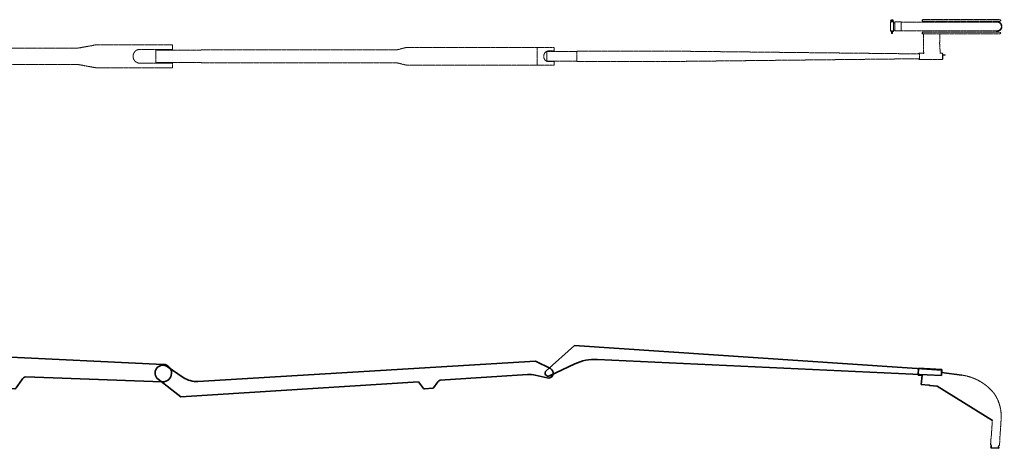
# Model space of a CAD drawing. Units: millimetres. Extents: x 91506 to 128983, y 18975 to 33342.
# Drawn here: x 110245 to 128983, y 21294 to 29457 of the extents above; entities that cross this region are included whole.
import ezdxf

# ---------------------------------------------------------------- set-up
doc = ezdxf.new("R2010")
doc.units = ezdxf.units.MM
for name, pattern in [('AM_ISO02W050', [7.5, 6, -1.5]), ('AM_ISO08W050', [18, 12, -1.5, 3, -1.5]), ('AM_ISO09W050', [22.5, 12, -1.5, 3, -1.5, 3, -1.5])]:
    doc.linetypes.add(name, pattern=pattern)
for name, color, linetype, lineweight in [('AM_0', 7, 'Continuous', 35), ('AM_11', 3, 'AM_ISO09W050', 18), ('AM_3', 6, 'AM_ISO02W050', 18), ('AM_7', 4, 'AM_ISO08W050', 18)]:
    doc.layers.add(name, color=color, linetype=linetype, lineweight=lineweight)

# ---------------------------------------------------------------- blocks, each defined once
blk = doc.blocks.new('ビームASSY上面')
at = {"layer": 'AM_11', "ltscale": 0.5}
for p, q in [((29925, 668), (29925, 682)), ((29925, 682), (29931, 682)), ((29925, 668), (29931, 668)), ((29928, 646), (29929, 659)), ((29928, 492), (29928, 646)), ((29931, 664), (29931, 689)), ((29931, 689), (29934, 689)), ((29934, 658), (29934, 695)), ((29946, 695), (29934, 695)), ((29940, 658), (29934, 658)), ((29937, 675), (29946, 691)), ((29946, 659), (29937, 675)), ((29946, 658), (29940, 658)), ((29946, 691), (29946, 695)), ((29946, 691), (29964, 691)), ((29964, 659), (29946, 659)), ((29946, 658), (29946, 659)), ((29963, 695), (29975, 695)), ((29963, 691), (29963, 695)), ((29963, 658), (29963, 659)), ((29969, 658), (29963, 658)), ((29964, 691), (29973, 675)), ((29973, 675), (29964, 659)), ((29969, 658), (29975, 658)), ((29975, 658), (29975, 695)), ((29975, 684), (29978, 684)), ((29977, 666), (29978, 666)), ((29978, 666), (29978, 684)), ((29982, 646), (29980, 659)), ((29982, 492), (29982, 646)), ((30010, 639), (29982, 639)), ((30010, 639), (29982, 639)), ((30010, 639), (29982, 639)), ((30130, 654), (30010, 654)), ((30010, 654), (30010, 484)), ((30130, 654), (30010, 654)), ((30010, 654), (30010, 484)), ((30130, 654), (30010, 654)), ((30010, 654), (30010, 484)), ((30130, 654), (30130, 484)), ((30130, 654), (30130, 484)), ((30130, 654), (30130, 484)), ((31953, 651), (30130, 651)), ((31223, 698), (30531, 698)), ((30531, 670), (31965, 670)), ((32009, 698), (31223, 698)), ((31965, 670), (32009, 670)), ((29928, 492), (29929, 479)), ((29940, 469), (29945, 469)), ((29945, 485), (29965, 485)), ((29945, 485), (29945, 435)), ((29945, 435), (29965, 435)), ((29965, 435), (29965, 485)), ((29965, 469), (29969, 469)), ((29982, 492), (29980, 479)), ((30010, 499), (29982, 499)), ((30010, 499), (29982, 499)), ((30010, 499), (29982, 499)), ((30130, 484), (30010, 484)), ((30130, 484), (30010, 484)), ((30130, 484), (30010, 484)), ((31953, 486), (30130, 486)), ((31965, 458), (30531, 458)), ((30531, 430), (30553, 430)), ((30555, 430), (30553, 430)), ((30555, 426), (30555, 430)), ((30555, 430), (32009, 430)), ((30555, 426), (30555, 149)), ((30861, 261), (30861, 426)), ((32009, 458), (31965, 458)), ((14801, 218), (14469, 157)), ((14819, 220), (14831, 220)), ((14819, 220), (14819, 220)), ((14831, 220), (16101, 220)), ((14831, 220), (14831, 220)), ((16101, 220), (16261, 220)), ((16261, 132), (16261, 220)), ((8998, 145), (8717, 145)), ((9002, 155), (14451, 155)), ((9002, 155), (9002, -155)), ((16101, 132), (15642, 132)), ((16179, 114), (15945, 114)), ((15945, -115), (15945, 114)), ((16101, 132), (16261, 132)), ((16179, 114), (16807, 114)), ((16807, 124), (20534, 124)), ((16807, 114), (16807, 124)), ((20534, 124), (20717, 170)), ((20717, 170), (23199, 170)), ((23199, 170), (23199, -169)), ((23472, 170), (23202, 170)), ((23369, 86), (23369, 86)), ((23384, 90), (23955, 90)), ((23384, -90), (23384, 90)), ((23417, 102), (23525, 102)), ((23472, 170), (23525, 170)), ((23525, 102), (23525, 170)), ((23955, 100), (23955, -100)), ((23955, 100), (23956, 100)), ((23956, 100), (25652, 100)), ((25652, 100), (30470, 46)), ((30466, 58), (30474, 58)), ((30474, 58), (30544, 58)), ((30475, 46), (30475, -47)), ((30545, 52), (30557, 52)), ((30556, 70), (30557, 52)), ((30870, 104), (30863, 186)), ((30870, 52), (30870, 97)), ((30870, 52), (30873, 52)), ((30873, 58), (30881, 58)), ((30913, 58), (30881, 58)), ((30914, 52), (30918, 52)), ((30914, -59), (30914, 46)), ((30919, -44), (30919, 44)), ((30919, 31), (30965, 30)), ((30919, 25), (30965, 24)), ((30965, 24), (30965, 30)), ((8998, -145), (8717, -145)), ((14451, -155), (9002, -155)), ((14469, -157), (14801, -218)), ((15642, -132), (16101, -132)), ((16179, -115), (15945, -115)), ((16101, -132), (16261, -132)), ((16179, -115), (16483, -115)), ((16261, -220), (16261, -132)), ((16483, -115), (16763, -115)), ((16763, -115), (16797, -115)), ((16797, -115), (16807, -115)), ((16797, -115), (16797, -115)), ((16807, -125), (16807, -115)), ((20534, -125), (16807, -125)), ((20717, -169), (20534, -125)), ((23199, -169), (20717, -169)), ((23472, -169), (23202, -169)), ((23369, -86), (23369, -86)), ((23955, -90), (23384, -90)), ((23417, -101), (23525, -101)), ((23472, -169), (23525, -169)), ((23525, -169), (23525, -101)), ((25652, -100), (23955, -100)), ((30470, -46), (25652, -100)), ((30474, -59), (30466, -59)), ((30474, -59), (30914, -59)), ((30914, -53), (30918, -53)), ((14819, -220), (14819, -220)), ((14831, -220), (14819, -220)), ((16101, -220), (14831, -220)), ((14831, -220), (14831, -220)), ((15655, -221), (15655, -220)), ((16101, -220), (16261, -220))]:
    blk.add_line(p, q, dxfattribs=at)
blk.add_circle((29955, 675), 8, dxfattribs=at)
for centre, radius, start, end in [((29940, 658), 11, 124.0457, 172.5686), ((29955, 675), 18, 120.0736, 179.9264), ((29955, 675), 18, 180.0736, 239.9264), ((29955, 675), 18, 60.0736, 119.9264), ((29955, 675), 18, 240.0736, 299.9264), ((29955, 675), 18, 0.0736, 59.9264), ((29955, 675), 18, 300.0736, 359.9264), ((29969, 658), 11, 7.4314, 55.9543), ((31953, 569), 93, 242.5109, 117.4895), ((31953, 569), 82.5, 270, 90), ((32009, 684), 13.6, 270, 90), ((29940, 480), 11, 187.4314, 270), ((29969, 480), 11, 270, 352.5686), ((32009, 444), 13.6, 270, 90)]:
    blk.add_arc(centre, radius, start, end, dxfattribs=at)
for centre in [(30531, 684), (30531, 444)]:
    blk.add_ellipse(centre, major_axis=(0, 13.6), ratio=0.068015, dxfattribs=at)
for centre, major_axis, ratio, start_param, end_param in [((14819, 120), (0, 100), 0.999289, 0, 0.183622), ((30867, 261), (0, 95.5), 0.068015, 1.570796, 2.467714), ((14451, 255), (0, 100), 0.999289, 3.141593, 3.325215), ((15642, 0), (0, -132), 0.999289, 3.141593, 6.283185), ((23417, 0), (0, -102), 0.894893, 3.141593, 6.283185), ((30466, 46), (0, 12), 0.068015, 0, 1.047198), ((30474, 46), (0, 12), 0.068015, 4.712389, 6.283185), ((30544, 46), (0, 12), 0.068015, 5.235988, 6.283185), ((30569, 149), (0, -200), 0.068015, 4.712389, 5.118956), ((30870, 97), (0, 9), 0.068015, 4.712389, 5.609307), ((30873, 46), (0, 12), 0.068015, 0, 1.047198), ((30913, 46), (0, 12), 0.068015, 4.712389, 6.283185), ((30918, 44), (0, 9), 0.068015, 4.712389, 6.283185), ((14451, -255), (0, 100), 0.999289, -0.183622, 0), ((30466, -47), (0, -12), 0.068015, 5.235988, 6.283185), ((30474, -47), (0, -12), 0.068015, 0, 1.570796), ((30918, -44), (0, -9), 0.068015, 0, 1.570796), ((14819, -120), (0, 100), 0.999289, 2.95797, 3.141593)]:
    blk.add_ellipse(centre, major_axis=major_axis, ratio=ratio, start_param=start_param, end_param=end_param, dxfattribs=at)
blk = doc.blocks.new('no3ビーム取説用')
at = {"layer": 'AM_0', "ltscale": 0.5}
for p, q in [((92, 119), (382, -106)), ((310, -474), (-99, -112)), ((656, -201), (7090, -223)), ((7367, -384), (7090, -223)), ((310, -474), (4846, -474)), ((4934, -607), (4846, -474)), ((5212, -501), (5123, -609)), ((5255, -471), (6926, -471)), ((7071, -492), (7291, -559)), ((5108, -616), (4951, -616))]:
    blk.add_line(p, q, dxfattribs=at)
for centre, radius, start, end in [((0, 0), 150, 52.1871, 228.5561), ((658, 249), 450, 232.1871, 269.8035), ((5289, -565), 100, 109.9484, 140.3815), ((6926, -971), 500, 73.1995, 90), ((7319, -467), 96, 253.1995, 59.8439), ((4951, -596), 20, 213.5146, 270), ((5108, -596), 20, 270, 320.3815)]:
    blk.add_arc(centre, radius, start, end, dxfattribs=at)
blk = doc.blocks.new('No4ビーム取説用')
at = {"layer": 'AM_0', "color": 2}
for p, q in [((-8502, 853), (-8650, 853)), ((-8650, 853), (-8650, 835)), ((-8646, 835), (-8650, 835)), ((-8646, 835), (-8646, 818)), ((-8506, 835), (-8506, 818)), ((-8502, 835), (-8506, 835)), ((-8502, 853), (-8502, 835))]:
    blk.add_line(p, q, dxfattribs=at)
at = {"layer": 'AM_0', "color": 2, "ltscale": 0.5}
for p, q in [((-7401, -249), (-8494, 333)), ((-7401, -249), (-7264, -254)), ((-7244, -255), (-7098, -260)), ((-7104, -436), (-7098, -260)), ((-7469, -514), (-7856, -490)), ((-7469, -554), (-7469, -514)), ((-7469, -570), (-7469, -514)), ((-7024, -436), (-7104, -436)), ((-7024, -436), (-7024, -443)), ((-7024, -563), (-7024, -443)), ((-7024, -570), (-7469, -570)), ((-7024, -563), (-7024, -570))]:
    blk.add_line(p, q, dxfattribs=at)
at = {"layer": 'AM_0', "ltscale": 0.5}
for p, q in [((-29, 52), (-491, -207)), ((-465, -559), (43, -42)), ((-915, -323), (-7469, -454)), ((-7469, -458), (-7469, -454)), ((-7469, -458), (-7469, -454)), ((-7469, -554), (-7469, -458)), ((-7469, -554), (-7469, -559)), ((-7469, -559), (-465, -559)), ((-5490, -554), (-5490, -559))]:
    blk.add_line(p, q, dxfattribs=at)
at = {"layer": 'AM_0', "color": 2, "ltscale": 0.5, "flags": 128}
blk.add_lwpolyline([(-7264, -254), (-7264, -254), (-7264, -254), (-7264, -254), (-7264, -254), (-7264, -254), (-7264, -254), (-7264, -254), (-7264, -254), (-7263, -254), (-7263, -254), (-7263, -254), (-7263, -254), (-7262, -254), (-7262, -254), (-7262, -254), (-7261, -254), (-7261, -254), (-7260, -254), (-7260, -254), (-7260, -254), (-7259, -254), (-7259, -254), (-7258, -254), (-7258, -254), (-7257, -254), (-7257, -254), (-7256, -254), (-7256, -254), (-7255, -255), (-7255, -255), (-7254, -255), (-7254, -255), (-7253, -255), (-7253, -255), (-7252, -255), (-7252, -255), (-7251, -255), (-7251, -255), (-7250, -255), (-7250, -255), (-7249, -255), (-7249, -255), (-7249, -255), (-7248, -255), (-7248, -255), (-7247, -255), (-7247, -255), (-7247, -255), (-7246, -255), (-7246, -255), (-7246, -255), (-7246, -255), (-7245, -255), (-7245, -255), (-7245, -255), (-7245, -255), (-7245, -255), (-7245, -255), (-7244, -255), (-7244, -255), (-7244, -255), (-7244, -255)], dxfattribs=at)
at = {"layer": 'AM_0', "ltscale": 0.5}
for centre, radius, start, end in [((0, 0), 60, 315.3588, 119.377), ((-932, 577), 900, 271.094, 299.377)]:
    blk.add_arc(centre, radius, start, end, dxfattribs=at)
at = {"layer": 'AM_11', "color": 2, "ltscale": 0.5}
for p, q in [((-8661, 678), (-8661, 798)), ((-8661, 678), (-8661, 798)), ((-8661, 678), (-8661, 798)), ((-8646, 798), (-8661, 798)), ((-8646, 798), (-8661, 798)), ((-8646, 798), (-8661, 798)), ((-8506, 853), (-8646, 853)), ((-8646, 798), (-8646, 826)), ((-8646, 798), (-8646, 826)), ((-8646, 798), (-8646, 826)), ((-8506, 798), (-8506, 826)), ((-8506, 798), (-8506, 826)), ((-8491, 798), (-8506, 798)), ((-8491, 798), (-8506, 798)), ((-8491, 798), (-8506, 798)), ((-8491, 678), (-8491, 798)), ((-8491, 678), (-8491, 798)), ((-8491, 678), (-8491, 798)), ((-8659, 678), (-8661, 678)), ((-8659, 678), (-8661, 678)), ((-8659, 678), (-8661, 678)), ((-8659, 295), (-8659, 678)), ((-8491, 678), (-8494, 678)), ((-8494, 333), (-8494, 678)), ((-8491, 678), (-8494, 678)), ((-8491, 678), (-8494, 678))]:
    blk.add_line(p, q, dxfattribs=at)
at = {"layer": 'AM_7', "color": 2, "ltscale": 0.5}
for centre, radius, start, end in [((-7881, 295), 777, 180.0012, 216.8898), ((-7790, 461), 953, 221.5904, 266.0012)]:
    blk.add_arc(centre, radius, start, end, dxfattribs=at)
blk = doc.blocks.new('no2ビーム取説用')
at = {"layer": 'AM_0', "ltscale": 0.5}
for p, q in [((210, 506), (-115, 90)), ((210, 506), (7313, 506)), ((38, -141), (700, 39)), ((1207, 109), (4061, 134)), ((4195, 70), (4332, -79)), ((4540, -73), (4635, 85)), ((4711, 148), (7299, 171)), ((7299, 171), (7315, 174)), ((4354, -89), (4514, -88))]:
    blk.add_line(p, q, dxfattribs=at)
at = {"layer": 'AM_0', "color": 30, "ltscale": 0.5}
blk.add_line((4905, 500), (4905, 506), dxfattribs=at)
at = {"layer": 'AM_0', "ltscale": 0.5}
for centre, radius, start, end in [((7313, 340), 166, 270.5013, 90), ((0, 0), 146, 142.0318, 285.1844), ((1224, -1891), 2000, 90.5013, 105.1844), ((4048, -66), 200, 42.6574, 90.5013), ((4764, 8), 150, 110.4498, 148.8149), ((4354, -59), 30, 222.6574, 270.5013), ((4514, -58), 30, 270.5013, 328.8149)]:
    blk.add_arc(centre, radius, start, end, dxfattribs=at)

msp = doc.modelspace()

# ---------------------------------------------------------------- block references
at = {"layer": 'AM_0'}
msp.add_blockref('ビームASSY上面', (96892.2, 28759.2), dxfattribs=at)
at = {"layer": 'AM_0', "rotation": 176.1472814142045}
msp.add_blockref('No4ビーム取説用', (120303.5, 22726.4), dxfattribs=at)
at = {"layer": 'AM_3', "ltscale": 0.5}
for name, p, rotation in [('no2ビーム取説用', (105648.4, 22726.4), 357.3382010044784), ('no3ビーム取説用', (112969.6, 22726.4), 3.650895698076462)]:
    msp.add_blockref(name, p, dxfattribs=dict(at, rotation=rotation))

doc.saveas('drawing.dxf')
